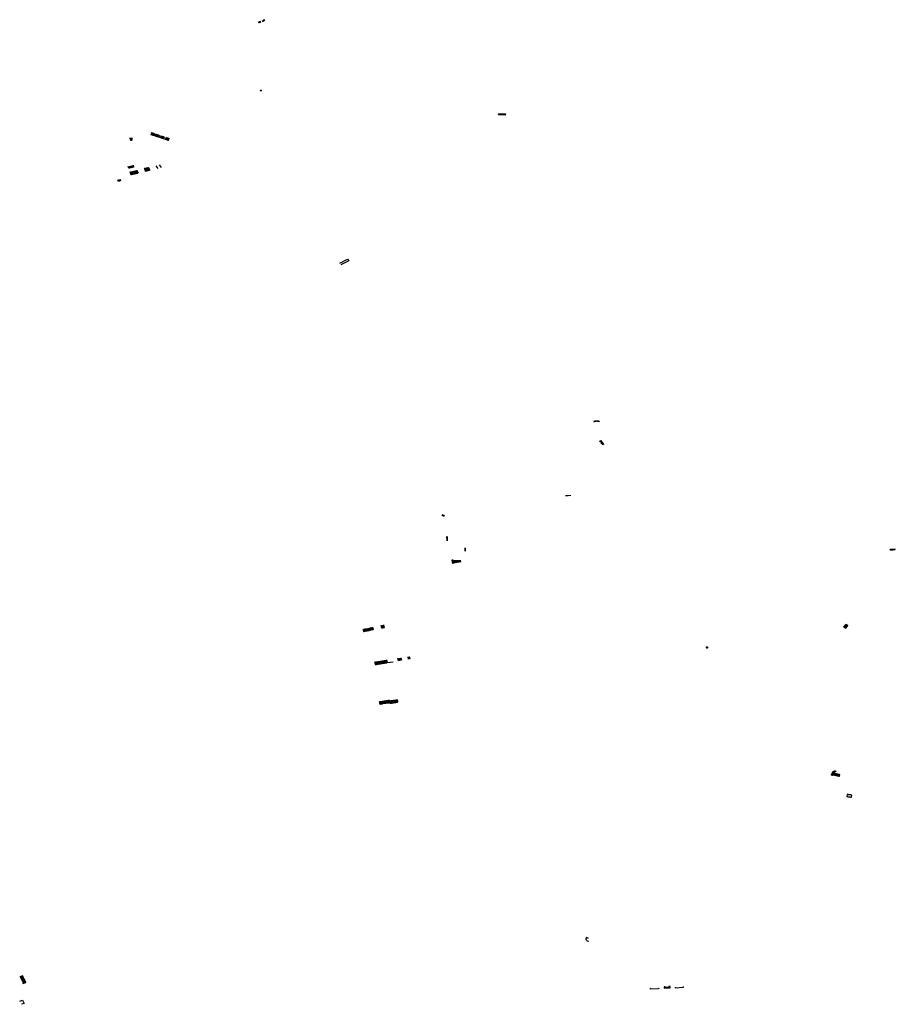
# Model space of a CAD drawing. Extents: x -9.479 to -9.308, y 38.677 to 38.768.
# Drawn here: x -9.35 to -9.336, y 38.695 to 38.71 of the extents above; entities that cross this region are included whole.
import ezdxf

# ---------------------------------------------------------------- set-up
doc = ezdxf.new("R2010")
doc.units = 0

msp = doc.modelspace()

# ---------------------------------------------------------------- linework, layer by layer
at = {"layer": 'escadarias'}
for points in [[(-9.346568, 38.710319), (-9.346581, 38.710337)], [(-9.346551, 38.71035), (-9.34654, 38.710332)], [(-9.346546, 38.710352), (-9.346535, 38.710334)], [(-9.346541, 38.710354), (-9.34653, 38.710336)], [(-9.346536, 38.710356), (-9.346525, 38.710339)], [(-9.346531, 38.710358), (-9.34652, 38.710341)], [(-9.346509, 38.710345), (-9.346519, 38.710363), (-9.346526, 38.71036)], [(-9.346526, 38.71036), (-9.346526, 38.71036)], [(-9.346526, 38.71036), (-9.346515, 38.710343)], [(-9.346596, 38.710307), (-9.346606, 38.710327)], [(-9.346588, 38.710311), (-9.346601, 38.710329)], [(-9.346583, 38.710313), (-9.346596, 38.710331)], [(-9.346578, 38.710315), (-9.346591, 38.710333)], [(-9.346573, 38.710317), (-9.346586, 38.710335)], [(-9.346574, 38.709242), (-9.346575, 38.709241), (-9.346578, 38.709239)], [(-9.346574, 38.709242), (-9.34657, 38.709245), (-9.346561, 38.709238), (-9.346566, 38.709235)], [(-9.346574, 38.709242), (-9.346566, 38.709235)], [(-9.34657, 38.709232), (-9.346573, 38.70923), (-9.346581, 38.709237), (-9.346578, 38.709239)], [(-9.346578, 38.709239), (-9.34657, 38.709232)], [(-9.346566, 38.709235), (-9.346568, 38.709234), (-9.34657, 38.709232)], [(-9.342794, 38.708855), (-9.342792, 38.708871), (-9.342685, 38.708866), (-9.342687, 38.708845), (-9.342794, 38.708852)], [(-9.348655, 38.708479), (-9.348609, 38.70848)], [(-9.348609, 38.708475), (-9.348653, 38.708474)], [(-9.34861, 38.708471), (-9.348652, 38.70847)], [(-9.348611, 38.708466), (-9.34865, 38.708465)], [(-9.348611, 38.708462), (-9.348648, 38.708461)], [(-9.348303, 38.70857), (-9.348318, 38.70854)], [(-9.348318, 38.70854), (-9.348312, 38.708538)], [(-9.348298, 38.708568), (-9.348312, 38.708538)], [(-9.348312, 38.708538), (-9.348307, 38.708537)], [(-9.348292, 38.708566), (-9.348307, 38.708537)], [(-9.348307, 38.708537), (-9.348302, 38.708535)], [(-9.348287, 38.708564), (-9.348302, 38.708535)], [(-9.348302, 38.708535), (-9.348296, 38.708533)], [(-9.348282, 38.708562), (-9.348296, 38.708533)], [(-9.348296, 38.708533), (-9.348295, 38.708532), (-9.348291, 38.708531)], [(-9.348277, 38.70856), (-9.348291, 38.708531)], [(-9.348291, 38.708531), (-9.348286, 38.70853)], [(-9.348271, 38.708559), (-9.348286, 38.70853)], [(-9.348286, 38.70853), (-9.348281, 38.708528)], [(-9.348266, 38.708557), (-9.348281, 38.708528)], [(-9.348281, 38.708528), (-9.348275, 38.708526)], [(-9.348261, 38.708555), (-9.348275, 38.708526)], [(-9.348275, 38.708526), (-9.348274, 38.708526), (-9.348249, 38.708518)], [(-9.348249, 38.708518), (-9.348235, 38.708546)], [(-9.348249, 38.708518), (-9.348244, 38.708516)], [(-9.34823, 38.708544), (-9.348244, 38.708516)], [(-9.348244, 38.708516), (-9.348239, 38.708514)], [(-9.348225, 38.708542), (-9.348239, 38.708514)], [(-9.348239, 38.708514), (-9.348233, 38.708513)], [(-9.348219, 38.708541), (-9.348233, 38.708513)], [(-9.348233, 38.708513), (-9.348228, 38.708511)], [(-9.348214, 38.708539), (-9.348228, 38.708511)], [(-9.348228, 38.708511), (-9.348223, 38.708509)], [(-9.348209, 38.708537), (-9.348223, 38.708509)], [(-9.348223, 38.708509), (-9.348222, 38.708509), (-9.348218, 38.708507)], [(-9.348204, 38.708535), (-9.348218, 38.708507)], [(-9.348218, 38.708507), (-9.348212, 38.708506)], [(-9.348198, 38.708533), (-9.348212, 38.708506)], [(-9.348212, 38.708506), (-9.348207, 38.708504)], [(-9.348193, 38.708532), (-9.348207, 38.708504)], [(-9.348207, 38.708504), (-9.348202, 38.708502)], [(-9.348188, 38.70853), (-9.348202, 38.708502)], [(-9.348202, 38.708502), (-9.348196, 38.7085)], [(-9.348182, 38.708528), (-9.348196, 38.7085)], [(-9.348196, 38.7085), (-9.348196, 38.7085), (-9.348165, 38.70849)], [(-9.348165, 38.70849), (-9.348151, 38.708517)], [(-9.348165, 38.70849), (-9.34816, 38.708488)], [(-9.348146, 38.708516), (-9.34816, 38.708488)], [(-9.34816, 38.708488), (-9.348157, 38.708487), (-9.348154, 38.708486)], [(-9.348141, 38.708514), (-9.348154, 38.708486)], [(-9.348154, 38.708486), (-9.348149, 38.708485)], [(-9.348135, 38.708512), (-9.348149, 38.708485)], [(-9.348149, 38.708485), (-9.348144, 38.708483)], [(-9.34813, 38.70851), (-9.348144, 38.708483)], [(-9.348144, 38.708483), (-9.34814, 38.708482), (-9.348138, 38.708481)], [(-9.348125, 38.708509), (-9.348138, 38.708481)], [(-9.348138, 38.708481), (-9.348133, 38.708479)], [(-9.34812, 38.708507), (-9.348133, 38.708479)], [(-9.348133, 38.708479), (-9.348128, 38.708478)], [(-9.348114, 38.708505), (-9.348128, 38.708478)], [(-9.348128, 38.708478), (-9.348122, 38.708476)], [(-9.348109, 38.708503), (-9.348122, 38.708476)], [(-9.348122, 38.708476), (-9.348117, 38.708474)], [(-9.348104, 38.708501), (-9.348117, 38.708474)], [(-9.348117, 38.708474), (-9.348116, 38.708474), (-9.34809, 38.708465), (-9.348085, 38.708464)], [(-9.348074, 38.708492), (-9.348085, 38.708464)], [(-9.348085, 38.708464), (-9.34808, 38.708462)], [(-9.348069, 38.708491), (-9.34808, 38.708462)], [(-9.34808, 38.708462), (-9.348075, 38.70846)], [(-9.348064, 38.708489), (-9.348075, 38.70846)], [(-9.348075, 38.70846), (-9.34807, 38.708458)], [(-9.348058, 38.708487), (-9.34807, 38.708458)], [(-9.34807, 38.708458), (-9.348068, 38.708458), (-9.348064, 38.708457)], [(-9.348053, 38.708486), (-9.348064, 38.708457)], [(-9.348047, 38.708484), (-9.348059, 38.708455)], [(-9.348042, 38.708483), (-9.348054, 38.708453)], [(-9.348037, 38.708481), (-9.348048, 38.708451)], [(-9.348031, 38.708479), (-9.348043, 38.708449)], [(-9.348038, 38.708448), (-9.348026, 38.708478)], [(-9.348612, 38.708457), (-9.348647, 38.708456)], [(-9.348612, 38.708453), (-9.348645, 38.708452)], [(-9.348613, 38.708448), (-9.348643, 38.708448)], [(-9.348613, 38.708444), (-9.348642, 38.708443)], [(-9.348064, 38.708457), (-9.348059, 38.708455)], [(-9.348059, 38.708455), (-9.348054, 38.708453)], [(-9.348054, 38.708453), (-9.348048, 38.708451)], [(-9.348048, 38.708451), (-9.348043, 38.708449)], [(-9.348043, 38.708449), (-9.348038, 38.708448)], [(-9.348669, 38.708001), (-9.348678, 38.708031)], [(-9.348673, 38.708033), (-9.348663, 38.708002)], [(-9.348667, 38.708034), (-9.348657, 38.708003)], [(-9.348661, 38.708035), (-9.348652, 38.708004)], [(-9.348656, 38.708037), (-9.348646, 38.708006)], [(-9.34865, 38.708038), (-9.348641, 38.708007)], [(-9.348645, 38.708039), (-9.348635, 38.708008)], [(-9.348639, 38.70804), (-9.34863, 38.708009)], [(-9.348634, 38.708042), (-9.348624, 38.708011)], [(-9.348628, 38.708043), (-9.348619, 38.708012)], [(-9.348623, 38.708044), (-9.348613, 38.708013)], [(-9.348617, 38.708046), (-9.348608, 38.708015)], [(-9.348612, 38.708047), (-9.348602, 38.708016)], [(-9.348606, 38.708048), (-9.348597, 38.708017)], [(-9.348601, 38.708049), (-9.348591, 38.708018)], [(-9.348426, 38.707998), (-9.348404, 38.707954)], [(-9.348425, 38.707999), (-9.34842, 38.707999)], [(-9.34842, 38.707999), (-9.348415, 38.708001)], [(-9.34842, 38.707999), (-9.348398, 38.707955)], [(-9.348415, 38.708001), (-9.348409, 38.708002)], [(-9.348415, 38.708001), (-9.348393, 38.707957)], [(-9.348409, 38.708002), (-9.348404, 38.708003)], [(-9.348409, 38.708002), (-9.348387, 38.707958)], [(-9.348404, 38.708003), (-9.348398, 38.708004)], [(-9.348404, 38.708003), (-9.348382, 38.707959)], [(-9.348398, 38.708004), (-9.348392, 38.708005)], [(-9.348398, 38.708004), (-9.348376, 38.70796)], [(-9.348392, 38.708005), (-9.348387, 38.708006)], [(-9.348392, 38.708005), (-9.348371, 38.707961)], [(-9.348387, 38.708006), (-9.348381, 38.708007)], [(-9.348387, 38.708006), (-9.348365, 38.707963)], [(-9.348381, 38.708007), (-9.348376, 38.708009)], [(-9.348381, 38.708007), (-9.34836, 38.707964)], [(-9.348376, 38.708009), (-9.34837, 38.70801)], [(-9.348376, 38.708009), (-9.348354, 38.707965)], [(-9.34837, 38.70801), (-9.348365, 38.708011)], [(-9.34837, 38.70801), (-9.348348, 38.707966)], [(-9.348365, 38.708011), (-9.348359, 38.708012)], [(-9.348365, 38.708011), (-9.348343, 38.707968)], [(-9.348359, 38.708012), (-9.348353, 38.708013)], [(-9.348359, 38.708012), (-9.348337, 38.707969)], [(-9.348353, 38.708013), (-9.348332, 38.70797)], [(-9.348204, 38.708), (-9.348233, 38.708043)], [(-9.348148, 38.708014), (-9.348178, 38.708054)], [(-9.348654, 38.707948), (-9.348635, 38.707902)], [(-9.348648, 38.707949), (-9.34863, 38.707904)], [(-9.348643, 38.70795), (-9.348624, 38.707905)], [(-9.348637, 38.707951), (-9.348618, 38.707906)], [(-9.348635, 38.707902), (-9.34863, 38.707904)], [(-9.348632, 38.707953), (-9.348613, 38.707908)], [(-9.34863, 38.707904), (-9.348624, 38.707905)], [(-9.348626, 38.707954), (-9.348607, 38.707909)], [(-9.348624, 38.707905), (-9.348618, 38.707906)], [(-9.348621, 38.707955), (-9.348602, 38.70791)], [(-9.348618, 38.707906), (-9.348613, 38.707908)], [(-9.348615, 38.707956), (-9.348596, 38.707911)], [(-9.348613, 38.707908), (-9.348607, 38.707909)], [(-9.34861, 38.707957), (-9.348591, 38.707913)], [(-9.348607, 38.707909), (-9.348602, 38.70791)], [(-9.348604, 38.707959), (-9.348585, 38.707914)], [(-9.348602, 38.70791), (-9.348596, 38.707911)], [(-9.348599, 38.70796), (-9.34858, 38.707915)], [(-9.348596, 38.707911), (-9.348591, 38.707913)], [(-9.348593, 38.707961), (-9.348574, 38.707916)], [(-9.348591, 38.707913), (-9.348585, 38.707914)], [(-9.348588, 38.707962), (-9.348569, 38.707918)], [(-9.348585, 38.707914), (-9.34858, 38.707915)], [(-9.348582, 38.707963), (-9.348563, 38.707919)], [(-9.34858, 38.707915), (-9.348578, 38.707915), (-9.348574, 38.707916)], [(-9.348576, 38.707965), (-9.348558, 38.70792)], [(-9.348574, 38.707916), (-9.348569, 38.707918)], [(-9.348571, 38.707966), (-9.348552, 38.707921)], [(-9.348569, 38.707918), (-9.348563, 38.707919)], [(-9.348565, 38.707967), (-9.348547, 38.707923)], [(-9.348563, 38.707919), (-9.348558, 38.70792)], [(-9.34856, 38.707968), (-9.348541, 38.707924)], [(-9.348558, 38.70792), (-9.348552, 38.707921)], [(-9.348554, 38.707969), (-9.348536, 38.707925)], [(-9.348552, 38.707921), (-9.348547, 38.707923)], [(-9.348549, 38.707971), (-9.34853, 38.707926)], [(-9.348547, 38.707923), (-9.348541, 38.707924)], [(-9.348543, 38.707972), (-9.348525, 38.707928)], [(-9.348541, 38.707924), (-9.348536, 38.707925)], [(-9.348538, 38.707973), (-9.348519, 38.707929)], [(-9.348536, 38.707925), (-9.34853, 38.707926)], [(-9.34853, 38.707926), (-9.348525, 38.707928)], [(-9.348525, 38.707928), (-9.348522, 38.707928)], [(-9.348404, 38.707954), (-9.348409, 38.707953)], [(-9.348398, 38.707955), (-9.348404, 38.707954)], [(-9.348393, 38.707957), (-9.348398, 38.707955)], [(-9.348387, 38.707958), (-9.348393, 38.707957)], [(-9.348382, 38.707959), (-9.348387, 38.707958)], [(-9.348376, 38.70796), (-9.348382, 38.707959)], [(-9.348371, 38.707961), (-9.348372, 38.707961), (-9.348376, 38.70796)], [(-9.348365, 38.707963), (-9.348371, 38.707961)], [(-9.34836, 38.707964), (-9.348365, 38.707963)], [(-9.348354, 38.707965), (-9.34836, 38.707964)], [(-9.348348, 38.707966), (-9.348354, 38.707965)], [(-9.348343, 38.707968), (-9.348348, 38.707966)], [(-9.348337, 38.707969), (-9.348343, 38.707968)], [(-9.348332, 38.70797), (-9.348337, 38.707969)], [(-9.348825, 38.707796), (-9.34883, 38.707794), (-9.348841, 38.707819)], [(-9.348836, 38.707821), (-9.348825, 38.707796)], [(-9.348831, 38.707822), (-9.34882, 38.707798)], [(-9.348825, 38.707823), (-9.348814, 38.707799)], [(-9.34882, 38.707798), (-9.348825, 38.707796)], [(-9.34882, 38.707824), (-9.348809, 38.707801)], [(-9.348814, 38.707799), (-9.34882, 38.707798)], [(-9.348814, 38.707826), (-9.348803, 38.707802)], [(-9.348809, 38.707801), (-9.348814, 38.707799), (-9.348814, 38.707799)], [(-9.348809, 38.707827), (-9.348798, 38.707804), (-9.348803, 38.707802)], [(-9.348803, 38.707802), (-9.348809, 38.707801)], [(-9.345317, 38.706492), (-9.345193, 38.706558)], [(-9.345174, 38.706533), (-9.345299, 38.706469)], [(-9.345193, 38.706558), (-9.345174, 38.706533)], [(-9.341272, 38.703969), (-9.341273, 38.703988)], [(-9.341266, 38.703971), (-9.341267, 38.703989)], [(-9.34126, 38.703973), (-9.341261, 38.70399)], [(-9.341253, 38.703974), (-9.341254, 38.703991)], [(-9.341247, 38.703975), (-9.341247, 38.703992)], [(-9.341242, 38.703976), (-9.341242, 38.703992)], [(-9.341236, 38.703976), (-9.341235, 38.703992)], [(-9.341229, 38.703976), (-9.341229, 38.703992)], [(-9.341224, 38.703976), (-9.341224, 38.703991)], [(-9.341218, 38.703975), (-9.341218, 38.703991)], [(-9.341213, 38.703974), (-9.341212, 38.703991)], [(-9.341208, 38.703973), (-9.341206, 38.703991)], [(-9.341203, 38.703971), (-9.341193, 38.70399)], [(-9.341203, 38.703971), (-9.341201, 38.70399)], [(-9.341189, 38.703666), (-9.341163, 38.703675)], [(-9.341161, 38.703671), (-9.341186, 38.703662)], [(-9.341158, 38.703667), (-9.341183, 38.703658)], [(-9.341155, 38.703663), (-9.34118, 38.703654)], [(-9.341152, 38.70366), (-9.341178, 38.70365)], [(-9.341149, 38.703656), (-9.341175, 38.703646)], [(-9.341147, 38.703652), (-9.341172, 38.703642)], [(-9.341163, 38.70363), (-9.341139, 38.70364)], [(-9.341136, 38.703637), (-9.34116, 38.703626)], [(-9.341134, 38.703633), (-9.341157, 38.703622)], [(-9.341131, 38.703629), (-9.341154, 38.703618)], [(-9.341128, 38.703625), (-9.341151, 38.703614)], [(-9.341125, 38.703621), (-9.341148, 38.70361)], [(-9.341123, 38.703617), (-9.341145, 38.703606)], [(-9.34172, 38.702793), (-9.341721, 38.702806)], [(-9.341715, 38.702806), (-9.341716, 38.702793)], [(-9.341709, 38.702807), (-9.34171, 38.702793)], [(-9.341704, 38.702807), (-9.341704, 38.702793)], [(-9.341698, 38.702807), (-9.341698, 38.702793)], [(-9.341692, 38.702807), (-9.341692, 38.702794)], [(-9.341686, 38.702808), (-9.341687, 38.702794)], [(-9.341681, 38.702808), (-9.341681, 38.702794)], [(-9.341675, 38.702808), (-9.341675, 38.702794)], [(-9.341669, 38.702808), (-9.341669, 38.702794)], [(-9.341663, 38.702808), (-9.341664, 38.702794)], [(-9.341658, 38.702809), (-9.341658, 38.702794)], [(-9.34369, 38.702483), (-9.343696, 38.702485), (-9.343681, 38.702501)], [(-9.343677, 38.702499), (-9.34369, 38.702483)], [(-9.343686, 38.702481), (-9.34369, 38.702483)], [(-9.343685, 38.702481), (-9.343686, 38.702481)], [(-9.343672, 38.702496), (-9.343685, 38.702481)], [(-9.34368, 38.702479), (-9.343685, 38.702481)], [(-9.343668, 38.702493), (-9.34368, 38.702479)], [(-9.343675, 38.702477), (-9.343678, 38.702478), (-9.34368, 38.702479)], [(-9.343663, 38.70249), (-9.343675, 38.702477)], [(-9.34367, 38.702475), (-9.343675, 38.702477)], [(-9.343659, 38.702487), (-9.34367, 38.702475)], [(-9.343663, 38.702472), (-9.34367, 38.702475)], [(-9.343653, 38.702484), (-9.343663, 38.702472)], [(-9.343601, 38.702138), (-9.343625, 38.702137)], [(-9.3436, 38.702135), (-9.343625, 38.702135)], [(-9.3436, 38.702131), (-9.343624, 38.70213)], [(-9.3436, 38.702126), (-9.343624, 38.702126)], [(-9.3436, 38.702122), (-9.343623, 38.702121)], [(-9.343599, 38.702117), (-9.343623, 38.702117)], [(-9.343599, 38.702113), (-9.343623, 38.702112)], [(-9.343599, 38.702108), (-9.343622, 38.702108)], [(-9.343598, 38.702104), (-9.343622, 38.702103)], [(-9.343598, 38.702099), (-9.343621, 38.702099)], [(-9.343598, 38.702095), (-9.343621, 38.702094)], [(-9.343621, 38.70209), (-9.343598, 38.70209)], [(-9.343329, 38.701968), (-9.34333, 38.701915)], [(-9.343323, 38.701966), (-9.343324, 38.701918)], [(-9.343322, 38.70192), (-9.343318, 38.701966)], [(-9.336577, 38.70195), (-9.336576, 38.701938), (-9.336572, 38.701938)], [(-9.336572, 38.70195), (-9.336572, 38.701938)], [(-9.336572, 38.701938), (-9.33657, 38.701938)], [(-9.33657, 38.701938), (-9.336566, 38.701939)], [(-9.336567, 38.701951), (-9.336566, 38.701939)], [(-9.336566, 38.701939), (-9.33656, 38.701939)], [(-9.336561, 38.701951), (-9.33656, 38.701939)], [(-9.33656, 38.701939), (-9.336555, 38.701939)], [(-9.336555, 38.701951), (-9.336555, 38.701939)], [(-9.336555, 38.701939), (-9.336549, 38.70194)], [(-9.33655, 38.701952), (-9.336549, 38.70194)], [(-9.336549, 38.70194), (-9.336543, 38.70194)], [(-9.336544, 38.701952), (-9.336543, 38.70194)], [(-9.336543, 38.70194), (-9.336537, 38.70194)], [(-9.336538, 38.701952), (-9.336537, 38.70194)], [(-9.336537, 38.70194), (-9.336532, 38.70194)], [(-9.336532, 38.701953), (-9.336532, 38.70194)], [(-9.336532, 38.70194), (-9.336529, 38.701941), (-9.336526, 38.701941)], [(-9.336527, 38.701953), (-9.336526, 38.701941)], [(-9.336526, 38.701941), (-9.33652, 38.701941)], [(-9.336521, 38.701953), (-9.33652, 38.701941)], [(-9.33652, 38.701941), (-9.336515, 38.701941)], [(-9.336515, 38.701954), (-9.336515, 38.701941)], [(-9.336515, 38.701941), (-9.336509, 38.701942)], [(-9.336509, 38.701954), (-9.336509, 38.701942)], [(-9.336509, 38.701942), (-9.336503, 38.701942)], [(-9.336504, 38.701954), (-9.336503, 38.701942)], [(-9.336503, 38.701942), (-9.336497, 38.701942)], [(-9.336498, 38.701955), (-9.336497, 38.701942)], [(-9.336497, 38.701942), (-9.336492, 38.701942)], [(-9.336492, 38.701942), (-9.336492, 38.701955)], [(-9.34353, 38.701773), (-9.343536, 38.701772), (-9.343527, 38.701723), (-9.343521, 38.701724)], [(-9.343524, 38.701773), (-9.34353, 38.701773)], [(-9.34353, 38.701773), (-9.343521, 38.701724)], [(-9.343519, 38.701773), (-9.343524, 38.701773)], [(-9.343524, 38.701773), (-9.343516, 38.701725)], [(-9.343516, 38.701774), (-9.343519, 38.701773)], [(-9.343519, 38.701773), (-9.34351, 38.701726)], [(-9.343513, 38.701774), (-9.343504, 38.701727)], [(-9.343507, 38.701774), (-9.343499, 38.701727)], [(-9.343501, 38.701774), (-9.343493, 38.701728)], [(-9.343495, 38.701774), (-9.343487, 38.701729)], [(-9.34349, 38.701774), (-9.343482, 38.70173)], [(-9.343484, 38.701774), (-9.343476, 38.701731)], [(-9.343478, 38.701774), (-9.34347, 38.701732)], [(-9.343472, 38.701774), (-9.343465, 38.701733)], [(-9.343466, 38.701774), (-9.343459, 38.701734)], [(-9.343461, 38.701774), (-9.343453, 38.701735)], [(-9.343455, 38.701774), (-9.343448, 38.701736)], [(-9.343449, 38.701774), (-9.343442, 38.701737)], [(-9.343443, 38.701774), (-9.343437, 38.701738)], [(-9.343438, 38.701775), (-9.343432, 38.701739)], [(-9.343421, 38.701775), (-9.343414, 38.701742)], [(-9.343415, 38.701775), (-9.343409, 38.701743)], [(-9.343409, 38.701775), (-9.343403, 38.701744)], [(-9.343404, 38.701775), (-9.343397, 38.701744)], [(-9.343521, 38.701724), (-9.343516, 38.701725)], [(-9.343516, 38.701725), (-9.34351, 38.701726)], [(-9.344948, 38.700678), (-9.344935, 38.700635)], [(-9.344943, 38.700679), (-9.344929, 38.700636)], [(-9.344937, 38.70068), (-9.344923, 38.700637)], [(-9.344932, 38.700681), (-9.344918, 38.700638)], [(-9.344926, 38.700682), (-9.344912, 38.700639)], [(-9.34492, 38.700684), (-9.344907, 38.70064)], [(-9.344915, 38.700685), (-9.344901, 38.700642)], [(-9.344909, 38.700686), (-9.344896, 38.700643)], [(-9.344904, 38.700687), (-9.34489, 38.700644)], [(-9.344898, 38.700688), (-9.344884, 38.700645)], [(-9.344892, 38.700689), (-9.344879, 38.700646)], [(-9.344887, 38.70069), (-9.344873, 38.700647)], [(-9.344881, 38.700691), (-9.344868, 38.700648)], [(-9.344876, 38.700692), (-9.344862, 38.700649)], [(-9.34487, 38.700694), (-9.344857, 38.700651)], [(-9.344865, 38.700695), (-9.344851, 38.700652)], [(-9.344859, 38.700696), (-9.344846, 38.700653)], [(-9.344854, 38.700697), (-9.34484, 38.700654)], [(-9.344848, 38.700698), (-9.344835, 38.700655)], [(-9.344842, 38.700699), (-9.344829, 38.700658)], [(-9.344837, 38.7007), (-9.344824, 38.700659)], [(-9.344831, 38.700701), (-9.344818, 38.700659)], [(-9.344826, 38.700702), (-9.344812, 38.70066)], [(-9.34482, 38.700703), (-9.344807, 38.700661)], [(-9.344814, 38.700705), (-9.344801, 38.700662)], [(-9.344809, 38.700706), (-9.344795, 38.700663)], [(-9.344803, 38.700707), (-9.34479, 38.700664)], [(-9.344798, 38.700708), (-9.344784, 38.700665)], [(-9.34478, 38.700665), (-9.344794, 38.700709)], [(-9.344666, 38.700734), (-9.344655, 38.700695)], [(-9.34466, 38.700735), (-9.34465, 38.700696)], [(-9.344656, 38.700694), (-9.344655, 38.700695)], [(-9.344655, 38.700737), (-9.344644, 38.700697)], [(-9.344655, 38.700695), (-9.34465, 38.700696)], [(-9.34465, 38.700696), (-9.344644, 38.700697)], [(-9.344649, 38.700738), (-9.344639, 38.700699)], [(-9.344644, 38.700697), (-9.344639, 38.700699)], [(-9.344643, 38.700739), (-9.344633, 38.7007)], [(-9.344639, 38.700699), (-9.344633, 38.7007)], [(-9.344638, 38.70074), (-9.344628, 38.700701)], [(-9.344633, 38.7007), (-9.344628, 38.700701)], [(-9.344632, 38.700741), (-9.344622, 38.700702)], [(-9.344622, 38.700702), (-9.344627, 38.700701), (-9.344628, 38.700701)], [(-9.344627, 38.700742), (-9.344616, 38.700704)], [(-9.344622, 38.700702), (-9.344616, 38.700704)], [(-9.344621, 38.700743), (-9.344611, 38.700705)], [(-9.344606, 38.700706), (-9.344616, 38.700744)], [(-9.344616, 38.700704), (-9.344611, 38.700705)], [(-9.344611, 38.700705), (-9.344606, 38.700706)], [(-9.337309, 38.70072), (-9.337314, 38.700716), (-9.337277, 38.700691)], [(-9.337306, 38.700724), (-9.337309, 38.70072)], [(-9.337309, 38.70072), (-9.337274, 38.700695)], [(-9.337302, 38.700727), (-9.337306, 38.700724)], [(-9.337306, 38.700724), (-9.33727, 38.700698)], [(-9.337298, 38.70073), (-9.337302, 38.700727)], [(-9.337302, 38.700727), (-9.337267, 38.700702)], [(-9.337294, 38.700734), (-9.337296, 38.700732), (-9.337298, 38.70073)], [(-9.337298, 38.70073), (-9.337264, 38.700706)], [(-9.337291, 38.700737), (-9.337294, 38.700734)], [(-9.337294, 38.700734), (-9.337261, 38.70071)], [(-9.337287, 38.700741), (-9.337291, 38.700737)], [(-9.337291, 38.700737), (-9.337257, 38.700714)], [(-9.337283, 38.700744), (-9.337287, 38.700741)], [(-9.337287, 38.700741), (-9.337254, 38.700717)], [(-9.337279, 38.700747), (-9.337283, 38.700744)], [(-9.337283, 38.700744), (-9.337251, 38.700721)], [(-9.337245, 38.700729), (-9.337275, 38.700751), (-9.337279, 38.700747)], [(-9.337279, 38.700747), (-9.337248, 38.700725)], [(-9.339486, 38.700397), (-9.339499, 38.700386)], [(-9.339499, 38.700386), (-9.339499, 38.700386)], [(-9.339495, 38.700383), (-9.339499, 38.700386)], [(-9.339482, 38.700394), (-9.339495, 38.700383)], [(-9.33949, 38.70038), (-9.339495, 38.700383)], [(-9.339478, 38.700391), (-9.33949, 38.70038)], [(-9.339486, 38.700377), (-9.339489, 38.700379), (-9.33949, 38.70038)], [(-9.339488, 38.700399), (-9.339486, 38.700397)], [(-9.339486, 38.700397), (-9.339482, 38.700394)], [(-9.339475, 38.700387), (-9.339486, 38.700377)], [(-9.339482, 38.700374), (-9.339486, 38.700377)], [(-9.339482, 38.700394), (-9.339478, 38.700391)], [(-9.339471, 38.700384), (-9.339482, 38.700374)], [(-9.339478, 38.700371), (-9.339482, 38.700374)], [(-9.339478, 38.700391), (-9.339478, 38.70039), (-9.339475, 38.700387)], [(-9.339475, 38.700387), (-9.339471, 38.700384)], [(-9.339471, 38.700384), (-9.339467, 38.700381)], [(-9.344717, 38.700165), (-9.344716, 38.700165)], [(-9.344716, 38.700165), (-9.344706, 38.700123)], [(-9.344711, 38.700166), (-9.3447, 38.700124)], [(-9.344705, 38.700166), (-9.344695, 38.700125)], [(-9.3447, 38.700167), (-9.344689, 38.700126)], [(-9.344694, 38.700168), (-9.344683, 38.700126)], [(-9.344688, 38.700169), (-9.344678, 38.700127)], [(-9.344683, 38.70017), (-9.344672, 38.700128)], [(-9.344677, 38.700171), (-9.344667, 38.700129)], [(-9.344671, 38.700172), (-9.344661, 38.70013)], [(-9.344666, 38.700172), (-9.344655, 38.700131)], [(-9.34466, 38.700173), (-9.34465, 38.700132)], [(-9.344654, 38.700174), (-9.344644, 38.700133)], [(-9.344649, 38.700175), (-9.344638, 38.700134)], [(-9.344643, 38.700176), (-9.344633, 38.700135)], [(-9.344637, 38.700177), (-9.344627, 38.700135)], [(-9.344632, 38.700178), (-9.344622, 38.700136)], [(-9.344626, 38.700179), (-9.344616, 38.700137)], [(-9.344621, 38.70018), (-9.34461, 38.700138)], [(-9.344615, 38.70018), (-9.344605, 38.700139)], [(-9.344609, 38.700181), (-9.344599, 38.70014)], [(-9.344604, 38.700182), (-9.344593, 38.700141)], [(-9.344598, 38.700183), (-9.344588, 38.700142)], [(-9.344593, 38.700184), (-9.344582, 38.700143)], [(-9.344587, 38.700185), (-9.344576, 38.700143)], [(-9.344581, 38.700186), (-9.344571, 38.700144)], [(-9.344575, 38.700187), (-9.344565, 38.700145)], [(-9.344385, 38.700176), (-9.344396, 38.700214)], [(-9.34439, 38.700215), (-9.344379, 38.700177)], [(-9.344385, 38.700216), (-9.344374, 38.700178)], [(-9.344379, 38.700217), (-9.344368, 38.700179)], [(-9.344373, 38.700217), (-9.344362, 38.70018)], [(-9.344368, 38.700218), (-9.344357, 38.700181)], [(-9.344362, 38.700219), (-9.344351, 38.700182)], [(-9.344356, 38.70022), (-9.344346, 38.700183)], [(-9.344351, 38.700221), (-9.34434, 38.700184)], [(-9.344346, 38.700222), (-9.344337, 38.700184)], [(-9.344236, 38.700238), (-9.344228, 38.700202)], [(-9.34423, 38.700238), (-9.344222, 38.700203)], [(-9.344225, 38.700239), (-9.344217, 38.700204)], [(-9.344219, 38.70024), (-9.344211, 38.700204)], [(-9.344213, 38.700241), (-9.344206, 38.700205)], [(-9.344767, 38.700157), (-9.344757, 38.700115), (-9.344751, 38.700116)], [(-9.344762, 38.700158), (-9.344751, 38.700116)], [(-9.344756, 38.700159), (-9.344745, 38.700117)], [(-9.344751, 38.700116), (-9.344745, 38.700117)], [(-9.34475, 38.70016), (-9.34474, 38.700117)], [(-9.344745, 38.700161), (-9.344734, 38.700118)], [(-9.344745, 38.700161), (-9.344745, 38.700161)], [(-9.344745, 38.700117), (-9.34474, 38.700117)], [(-9.34474, 38.700117), (-9.344734, 38.700118)], [(-9.344739, 38.700162), (-9.344739, 38.700161)], [(-9.344739, 38.700161), (-9.344728, 38.700119)], [(-9.344734, 38.700162), (-9.344733, 38.700162)], [(-9.344734, 38.700118), (-9.344728, 38.700119)], [(-9.344733, 38.700162), (-9.344723, 38.70012)], [(-9.344728, 38.700163), (-9.344717, 38.700121)], [(-9.344728, 38.700163), (-9.344728, 38.700163)], [(-9.344728, 38.700119), (-9.344723, 38.70012)], [(-9.344723, 38.70012), (-9.344717, 38.700121)], [(-9.344722, 38.700164), (-9.344712, 38.700122)], [(-9.344722, 38.700164), (-9.344722, 38.700164)], [(-9.344717, 38.700121), (-9.344712, 38.700122)], [(-9.344712, 38.700122), (-9.344706, 38.700123)], [(-9.344706, 38.700123), (-9.3447, 38.700124)], [(-9.3447, 38.700124), (-9.344695, 38.700125)], [(-9.344695, 38.700125), (-9.344689, 38.700126)], [(-9.344689, 38.700126), (-9.344683, 38.700126)], [(-9.344683, 38.700126), (-9.344678, 38.700127)], [(-9.344678, 38.700127), (-9.344672, 38.700128)], [(-9.344672, 38.700128), (-9.344667, 38.700129)], [(-9.344667, 38.700129), (-9.344666, 38.700129), (-9.344661, 38.70013)], [(-9.344661, 38.70013), (-9.344655, 38.700131)], [(-9.344655, 38.700131), (-9.34465, 38.700132)], [(-9.34465, 38.700132), (-9.344644, 38.700133)], [(-9.344644, 38.700133), (-9.344638, 38.700134)], [(-9.344638, 38.700134), (-9.344633, 38.700135)], [(-9.344633, 38.700135), (-9.344627, 38.700135)], [(-9.344627, 38.700135), (-9.344622, 38.700136)], [(-9.344622, 38.700136), (-9.344616, 38.700137)], [(-9.344616, 38.700137), (-9.34461, 38.700138)], [(-9.34461, 38.700138), (-9.344605, 38.700139)], [(-9.344605, 38.700139), (-9.344599, 38.70014)], [(-9.344599, 38.70014), (-9.344593, 38.700141)], [(-9.344593, 38.700141), (-9.344588, 38.700142)], [(-9.344588, 38.700142), (-9.344582, 38.700143)], [(-9.344582, 38.700143), (-9.344576, 38.700143)], [(-9.344576, 38.700143), (-9.344571, 38.700144)], [(-9.344571, 38.700144), (-9.344565, 38.700145)], [(-9.344565, 38.700145), (-9.344564, 38.700145), (-9.344471, 38.70016)], [(-9.344588, 38.699538), (-9.344582, 38.699539)], [(-9.344582, 38.699539), (-9.344577, 38.69954)], [(-9.344582, 38.699539), (-9.344574, 38.699494)], [(-9.344577, 38.69954), (-9.344571, 38.699541)], [(-9.344577, 38.69954), (-9.344568, 38.699495)], [(-9.344571, 38.699541), (-9.344565, 38.699542)], [(-9.344571, 38.699541), (-9.344563, 38.699495)], [(-9.344565, 38.699542), (-9.34456, 38.699543)], [(-9.344565, 38.699542), (-9.344557, 38.699496)], [(-9.34456, 38.699543), (-9.344554, 38.699544)], [(-9.34456, 38.699543), (-9.344551, 38.699496)], [(-9.344554, 38.699544), (-9.344551, 38.699544), (-9.344549, 38.699544)], [(-9.344554, 38.699544), (-9.344545, 38.699497)], [(-9.344549, 38.699544), (-9.344543, 38.699545)], [(-9.344549, 38.699544), (-9.34454, 38.699497)], [(-9.344543, 38.699545), (-9.344537, 38.699546)], [(-9.344543, 38.699545), (-9.344534, 38.699498)], [(-9.344537, 38.699546), (-9.344532, 38.699547)], [(-9.344537, 38.699546), (-9.344528, 38.699498)], [(-9.344532, 38.699547), (-9.344527, 38.699548)], [(-9.344532, 38.699547), (-9.344523, 38.699499)], [(-9.344525, 38.699542), (-9.344517, 38.6995)], [(-9.344519, 38.699543), (-9.344511, 38.6995)], [(-9.344514, 38.699544), (-9.344505, 38.699501)], [(-9.344508, 38.699545), (-9.3445, 38.699502)], [(-9.344502, 38.699546), (-9.344494, 38.699503)], [(-9.344497, 38.699546), (-9.344489, 38.699504)], [(-9.344491, 38.699547), (-9.344483, 38.699505)], [(-9.344485, 38.699548), (-9.344477, 38.699506)], [(-9.34448, 38.699549), (-9.344472, 38.699506)], [(-9.344474, 38.69955), (-9.344466, 38.699507)], [(-9.344468, 38.69955), (-9.34446, 38.699508)], [(-9.344463, 38.699551), (-9.344455, 38.699509)], [(-9.344457, 38.699552), (-9.344449, 38.69951)], [(-9.344451, 38.699553), (-9.344443, 38.699511)], [(-9.344446, 38.699554), (-9.344438, 38.699512)], [(-9.34444, 38.699555), (-9.344432, 38.699513)], [(-9.344434, 38.699555), (-9.344427, 38.699514)], [(-9.344429, 38.699556), (-9.344421, 38.699515)], [(-9.344423, 38.699557), (-9.344415, 38.699516)], [(-9.344417, 38.699558), (-9.34441, 38.699517)], [(-9.344412, 38.699559), (-9.344404, 38.699518)], [(-9.344406, 38.69956), (-9.344399, 38.699519)], [(-9.344399, 38.699519), (-9.344393, 38.69952), (-9.344401, 38.69956)], [(-9.344671, 38.699483), (-9.344676, 38.699482), (-9.344684, 38.699524), (-9.344678, 38.699525)], [(-9.344678, 38.699525), (-9.344673, 38.699526)], [(-9.344678, 38.699525), (-9.344671, 38.699483)], [(-9.344673, 38.699526), (-9.344667, 38.699527)], [(-9.344673, 38.699526), (-9.344665, 38.699484)], [(-9.344665, 38.699484), (-9.344671, 38.699483)], [(-9.344667, 38.699527), (-9.344661, 38.699528)], [(-9.344667, 38.699527), (-9.344659, 38.699485)], [(-9.344659, 38.699485), (-9.344665, 38.699484)], [(-9.344661, 38.699528), (-9.344654, 38.699485)], [(-9.344661, 38.699528), (-9.344656, 38.699528)], [(-9.344654, 38.699485), (-9.344659, 38.699485)], [(-9.344656, 38.699528), (-9.34465, 38.699529)], [(-9.344656, 38.699528), (-9.344648, 38.699486)], [(-9.344648, 38.699486), (-9.344654, 38.699485)], [(-9.34465, 38.699529), (-9.344644, 38.69953)], [(-9.34465, 38.699529), (-9.344642, 38.699487)], [(-9.344642, 38.699487), (-9.344648, 38.699486)], [(-9.344644, 38.69953), (-9.344639, 38.699531)], [(-9.344644, 38.69953), (-9.344637, 38.699488)], [(-9.344637, 38.699488), (-9.344642, 38.699487)], [(-9.344639, 38.699531), (-9.344633, 38.699532)], [(-9.344639, 38.699531), (-9.344631, 38.699489)], [(-9.344634, 38.699488), (-9.344637, 38.699488)], [(-9.344633, 38.699532), (-9.344628, 38.699533)], [(-9.344633, 38.699532), (-9.344625, 38.699489)], [(-9.344628, 38.699533), (-9.34462, 38.69949)], [(-9.344628, 38.699533), (-9.344622, 38.699533)], [(-9.344622, 38.699533), (-9.344616, 38.699534)], [(-9.344622, 38.699533), (-9.344614, 38.69949)], [(-9.344616, 38.699534), (-9.344611, 38.699535)], [(-9.344616, 38.699534), (-9.344608, 38.699491)], [(-9.344611, 38.699535), (-9.344605, 38.699536)], [(-9.344611, 38.699535), (-9.344602, 38.699492)], [(-9.344605, 38.699536), (-9.344599, 38.699537)], [(-9.344605, 38.699536), (-9.344597, 38.699492)], [(-9.344599, 38.699537), (-9.344594, 38.699538)], [(-9.344599, 38.699537), (-9.344591, 38.699493)], [(-9.344594, 38.699538), (-9.344585, 38.699493)], [(-9.344594, 38.699538), (-9.344588, 38.699538)], [(-9.344588, 38.699538), (-9.34458, 38.699494)], [(-9.344509, 38.6995), (-9.344505, 38.699501)], [(-9.344505, 38.699501), (-9.3445, 38.699502)], [(-9.3445, 38.699502), (-9.344494, 38.699503)], [(-9.344494, 38.699503), (-9.344489, 38.699504)], [(-9.344489, 38.699504), (-9.344483, 38.699505)], [(-9.344483, 38.699505), (-9.344477, 38.699506)], [(-9.344477, 38.699506), (-9.344472, 38.699506)], [(-9.344472, 38.699506), (-9.344466, 38.699507)], [(-9.344466, 38.699507), (-9.34446, 38.699508)], [(-9.34446, 38.699508), (-9.344455, 38.699509)], [(-9.344455, 38.699509), (-9.344449, 38.69951)], [(-9.344449, 38.69951), (-9.344443, 38.699511)], [(-9.344443, 38.699511), (-9.344438, 38.699512)], [(-9.344438, 38.699512), (-9.344432, 38.699513)], [(-9.344432, 38.699513), (-9.344427, 38.699514)], [(-9.344427, 38.699514), (-9.344421, 38.699515)], [(-9.344421, 38.699515), (-9.344415, 38.699516)], [(-9.344415, 38.699516), (-9.34441, 38.699517)], [(-9.34441, 38.699517), (-9.344404, 38.699518)], [(-9.344404, 38.699518), (-9.344399, 38.699519)], [(-9.337506, 38.698358), (-9.337504, 38.698362)], [(-9.337487, 38.698353), (-9.337506, 38.698358)], [(-9.337504, 38.698362), (-9.337503, 38.698366)], [(-9.337485, 38.698358), (-9.337504, 38.698362)], [(-9.337503, 38.698366), (-9.337501, 38.698371)], [(-9.337484, 38.698362), (-9.337503, 38.698366)], [(-9.337501, 38.698371), (-9.337499, 38.698375)], [(-9.337483, 38.698366), (-9.337501, 38.698371)], [(-9.337499, 38.698375), (-9.337497, 38.698379)], [(-9.337481, 38.698371), (-9.337499, 38.698375)], [(-9.337497, 38.698379), (-9.337496, 38.698384)], [(-9.33748, 38.698375), (-9.337497, 38.698379)], [(-9.337496, 38.698384), (-9.337495, 38.698384), (-9.337494, 38.698388)], [(-9.337478, 38.698379), (-9.337496, 38.698384)], [(-9.337494, 38.698388), (-9.337492, 38.698392)], [(-9.337477, 38.698384), (-9.337494, 38.698388)], [(-9.337492, 38.698392), (-9.33749, 38.698396)], [(-9.337475, 38.698388), (-9.337492, 38.698392)], [(-9.33749, 38.698396), (-9.337488, 38.698401)], [(-9.337474, 38.698392), (-9.33749, 38.698396)], [(-9.337488, 38.698401), (-9.337488, 38.698402), (-9.337483, 38.698409)], [(-9.337471, 38.698397), (-9.337488, 38.698401)], [(-9.337485, 38.698358), (-9.337487, 38.698353)], [(-9.337484, 38.698362), (-9.337485, 38.698358)], [(-9.337389, 38.698335), (-9.337485, 38.698358)], [(-9.337485, 38.698358), (-9.337485, 38.698358)], [(-9.337483, 38.698366), (-9.337484, 38.698362)], [(-9.337387, 38.698339), (-9.337484, 38.698362)], [(-9.337484, 38.698362), (-9.337484, 38.698362)], [(-9.337483, 38.698409), (-9.337478, 38.698414)], [(-9.337483, 38.698409), (-9.337469, 38.698399)], [(-9.337482, 38.698367), (-9.337483, 38.698366)], [(-9.337481, 38.698371), (-9.337482, 38.698367)], [(-9.337386, 38.698343), (-9.337482, 38.698367)], [(-9.33748, 38.698375), (-9.337481, 38.698372), (-9.337481, 38.698371)], [(-9.337384, 38.698347), (-9.337481, 38.698371)], [(-9.337481, 38.698371), (-9.337481, 38.698371)], [(-9.337478, 38.698379), (-9.33748, 38.698376)], [(-9.337382, 38.698352), (-9.33748, 38.698376)], [(-9.33748, 38.698376), (-9.33748, 38.698375)], [(-9.337478, 38.698414), (-9.337471, 38.698419)], [(-9.337478, 38.698414), (-9.337466, 38.698402)], [(-9.337477, 38.698384), (-9.337478, 38.69838), (-9.337478, 38.69838)], [(-9.337381, 38.698356), (-9.337478, 38.69838)], [(-9.337478, 38.69838), (-9.337478, 38.698379)], [(-9.337475, 38.698388), (-9.337477, 38.698384)], [(-9.337379, 38.69836), (-9.337477, 38.698384)], [(-9.337477, 38.698384), (-9.337477, 38.698384)], [(-9.337474, 38.698392), (-9.337475, 38.698389)], [(-9.337377, 38.698365), (-9.337475, 38.698389)], [(-9.337475, 38.698389), (-9.337475, 38.698388)], [(-9.337471, 38.698397), (-9.337474, 38.698393)], [(-9.337474, 38.698393), (-9.337376, 38.698369), (-9.337377, 38.698365)], [(-9.337474, 38.698393), (-9.337474, 38.698392)], [(-9.337471, 38.698419), (-9.337464, 38.698421)], [(-9.337471, 38.698419), (-9.337463, 38.698404)], [(-9.337469, 38.698399), (-9.33747, 38.698398), (-9.337471, 38.698397)], [(-9.337466, 38.698402), (-9.337469, 38.698399)], [(-9.337463, 38.698404), (-9.337464, 38.698403), (-9.337466, 38.698402)], [(-9.337464, 38.698421), (-9.337458, 38.698422)], [(-9.337464, 38.698421), (-9.337458, 38.698406)], [(-9.337458, 38.698406), (-9.337463, 38.698404)], [(-9.337458, 38.698422), (-9.337453, 38.698424)], [(-9.337458, 38.698422), (-9.337453, 38.698409)], [(-9.337453, 38.698409), (-9.337454, 38.698408), (-9.337458, 38.698406)], [(-9.337453, 38.698424), (-9.337447, 38.698425)], [(-9.337453, 38.698424), (-9.337447, 38.698411)], [(-9.337447, 38.698411), (-9.337453, 38.698409)], [(-9.337447, 38.698425), (-9.337442, 38.698426), (-9.337437, 38.698415), (-9.337442, 38.698413)], [(-9.337447, 38.698425), (-9.337442, 38.698413)], [(-9.337442, 38.698413), (-9.337447, 38.698411)], [(-9.337389, 38.698335), (-9.337391, 38.69833)], [(-9.337387, 38.698339), (-9.337389, 38.698335)], [(-9.337386, 38.698343), (-9.337387, 38.698339)], [(-9.337384, 38.698347), (-9.337384, 38.698347), (-9.337386, 38.698343)], [(-9.337382, 38.698352), (-9.337384, 38.698347)], [(-9.337381, 38.698356), (-9.337382, 38.698352)], [(-9.337379, 38.69836), (-9.337381, 38.698356)], [(-9.337377, 38.698365), (-9.337379, 38.69836)], [(-9.337256, 38.698049), (-9.337263, 38.698017)], [(-9.337263, 38.698017), (-9.337257, 38.698016)], [(-9.337257, 38.698016), (-9.337252, 38.698015)], [(-9.33725, 38.698048), (-9.337256, 38.698049)], [(-9.337252, 38.698015), (-9.337246, 38.698014)], [(-9.337245, 38.698047), (-9.33725, 38.698048)], [(-9.337246, 38.698014), (-9.33724, 38.698014)], [(-9.337239, 38.698047), (-9.337245, 38.698047)], [(-9.33724, 38.698014), (-9.337235, 38.698013)], [(-9.337233, 38.698046), (-9.337239, 38.698047)], [(-9.337235, 38.698013), (-9.337231, 38.698012), (-9.337229, 38.698012)], [(-9.337228, 38.698045), (-9.337233, 38.698046)], [(-9.337229, 38.698012), (-9.337223, 38.698012)], [(-9.337222, 38.698045), (-9.337223, 38.698045), (-9.337228, 38.698045)], [(-9.337223, 38.698012), (-9.337218, 38.698011)], [(-9.337216, 38.698044), (-9.337222, 38.698045)], [(-9.337218, 38.698011), (-9.337212, 38.69801)], [(-9.337211, 38.698043), (-9.337216, 38.698044)], [(-9.337212, 38.69801), (-9.337206, 38.698009)], [(-9.337205, 38.698042), (-9.337211, 38.698043)], [(-9.337206, 38.698009), (-9.337201, 38.698009)], [(-9.337199, 38.698042), (-9.337205, 38.698042)], [(-9.337201, 38.698009), (-9.337195, 38.698008)], [(-9.337194, 38.698041), (-9.337199, 38.698042)], [(-9.337195, 38.698008), (-9.337189, 38.698007)], [(-9.337188, 38.69804), (-9.337194, 38.698041)], [(-9.337189, 38.698007), (-9.337183, 38.698039)], [(-9.337183, 38.698039), (-9.337188, 38.69804)], [(-9.341408, 38.695751), (-9.34141, 38.695746)], [(-9.34141, 38.695746), (-9.34141, 38.695745), (-9.341388, 38.695725), (-9.341359, 38.695716)], [(-9.341407, 38.695755), (-9.341408, 38.695751)], [(-9.341405, 38.69576), (-9.341405, 38.695759), (-9.341407, 38.695755)], [(-9.341404, 38.695765), (-9.341405, 38.69576)], [(-9.341402, 38.695769), (-9.341404, 38.695765)], [(-9.3414, 38.695774), (-9.341402, 38.695769)], [(-9.341365, 38.69576), (-9.341399, 38.695779), (-9.3414, 38.695774)], [(-9.341359, 38.695716), (-9.341358, 38.695716)], [(-9.350353, 38.695166), (-9.350401, 38.695151)], [(-9.350352, 38.695163), (-9.350399, 38.695147)], [(-9.350349, 38.695159), (-9.350397, 38.695143)], [(-9.350347, 38.695154), (-9.350395, 38.695139)], [(-9.350345, 38.69515), (-9.350393, 38.695135)], [(-9.350343, 38.695146), (-9.350391, 38.69513)], [(-9.350341, 38.695142), (-9.350389, 38.695126)], [(-9.350339, 38.695138), (-9.350387, 38.695122)], [(-9.350337, 38.695133), (-9.350385, 38.695118)], [(-9.350335, 38.695129), (-9.350383, 38.695114)], [(-9.350333, 38.695125), (-9.350381, 38.695109)], [(-9.350331, 38.695121), (-9.350379, 38.695105)], [(-9.350329, 38.695117), (-9.350377, 38.695101)], [(-9.350327, 38.695112), (-9.350375, 38.695097)], [(-9.350325, 38.695108), (-9.350372, 38.695092)], [(-9.350323, 38.695104), (-9.35037, 38.695088)], [(-9.350321, 38.6951), (-9.350368, 38.695084)], [(-9.350318, 38.695096), (-9.350366, 38.69508)], [(-9.350316, 38.695091), (-9.350364, 38.695075)], [(-9.350314, 38.695087), (-9.350362, 38.695071)], [(-9.350312, 38.695083), (-9.35036, 38.695067)], [(-9.35031, 38.695079), (-9.350358, 38.695063)], [(-9.350308, 38.695075), (-9.350356, 38.695059)], [(-9.350306, 38.69507), (-9.350354, 38.695054)], [(-9.350304, 38.695066), (-9.350352, 38.69505)], [(-9.35035, 38.695046), (-9.350302, 38.695062)], [(-9.340383, 38.694961), (-9.340383, 38.694963), (-9.340383, 38.694965), (-9.340384, 38.694968)], [(-9.34025, 38.694968), (-9.340251, 38.694967), (-9.340251, 38.694963), (-9.340383, 38.694956), (-9.340383, 38.694961)], [(-9.34025, 38.694973), (-9.34025, 38.694972)], [(-9.34025, 38.694972), (-9.34025, 38.694968)], [(-9.340166, 38.694993), (-9.340164, 38.69497), (-9.340067, 38.694975), (-9.340068, 38.694999)], [(-9.34016, 38.694994), (-9.340166, 38.694993)], [(-9.340155, 38.694995), (-9.340158, 38.694994), (-9.34016, 38.694994)], [(-9.340079, 38.694998), (-9.340087, 38.694998), (-9.340087, 38.694986), (-9.340146, 38.694984), (-9.340147, 38.694996), (-9.340155, 38.694995)], [(-9.340074, 38.694999), (-9.340077, 38.694998), (-9.340079, 38.694998)], [(-9.340068, 38.694999), (-9.340074, 38.694999)], [(-9.339988, 38.69499), (-9.339987, 38.694984)], [(-9.339987, 38.694984), (-9.339987, 38.694979), (-9.339854, 38.694986), (-9.339855, 38.694991)], [(-9.339855, 38.694991), (-9.339856, 38.694998)], [(-9.350399, 38.694765), (-9.350356, 38.694779), (-9.350331, 38.694729), (-9.350374, 38.694715)]]:
    msp.add_lwpolyline(points, dxfattribs=at)

doc.saveas('drawing.dxf')
